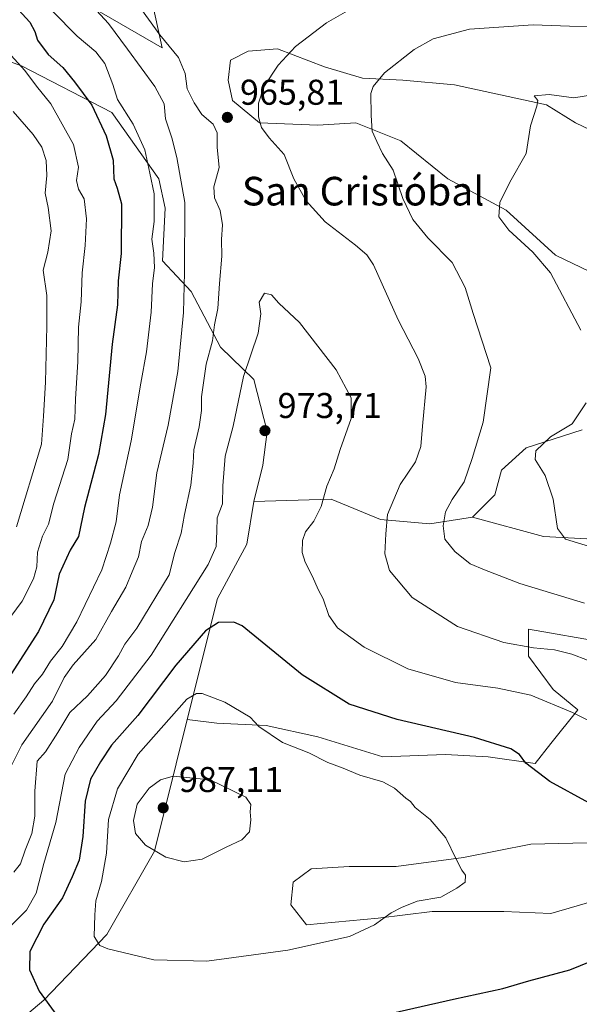
# Model space of a CAD drawing. Units: metres. Extents: x 655101 to 658571, y 4734802 to 4737193.
# Drawn here: x 658041 to 658197, y 4735428 to 4735703 of the extents above; entities that cross this region are included whole.
import ezdxf
from ezdxf.enums import TextEntityAlignment as Align

# ---------------------------------------------------------------- set-up
doc = ezdxf.new("R2010")
doc.units = ezdxf.units.M
doc.header["$MEASUREMENT"] = 0
for name, color, linetype, lineweight in [('Arbolado forestal CxS', 92, 'Continuous', 0), ('Curva de nivel maestra', 30, 'Continuous', 30), ('Curva de nivel normal', 30, 'Continuous', 0), ('Matorral CxS', 135, 'Continuous', 0), ('Pastizal CxS', 92, 'Continuous', 0), ('Punto de cota en terreno', 7, 'Continuous', 0), ('Rótulo de punto de cota en terreno', 7, 'Continuous', 0), ('Texto cartográfico', 7, 'Continuous', 0)]:
    doc.layers.add(name, color=color, linetype=linetype, lineweight=lineweight)
doc.styles.add('Style-Arial', font='txt')

# ---------------------------------------------------------------- blocks, each defined once
blk = doc.blocks.new('*U12')
at = {"layer": 'Pastizal CxS', "color": 92, "linetype": 'Continuous', "lineweight": 0}
for points in [[(658021.8343, 4735407.5143, 970.8599), (658047.6435, 4735429.2475, 974.6178), (658065.3015, 4735447.5419, 980.0059), (658078.5447, 4735470.8823, 984.8373), (658087.7501, 4735507.7127, 980.4578), (658096.0185, 4735506.6457, 980.8782), (658109.7963, 4735506.0193, 979.3286), (658124.2005, 4735502.8881, 978.1139), (658142.3623, 4735497.2515, 977.3696), (658159.8979, 4735497.8777, 976.062), (658171.7971, 4735497.2513, 975.6929), (658184.9487, 4735495.3723, 974.1773), (658189.3327, 4735501.0085, 972.2846), (658196.8481, 4735510.4025, 969.0465), (658189.9591, 4735516.0389, 968.1144), (658183.0703, 4735525.4327, 965.1573), (658183.0705, 4735532.9479, 962.909), (658204.3635, 4735529.1903, 962.2621)], [(658211.2519, 4735473.4531, 975.0163), (658183.6959, 4735472.8269, 977.8415), (658164.9077, 4735469.0695, 979.6756), (658146.1197, 4735466.5647, 981.0539), (658132.9679, 4735466.5647, 981.9134), (658122.3213, 4735465.9387, 982.6431), (658117.3111, 4735462.1811, 982.8138), (658116.6849, 4735455.9185, 982.1089), (658121.0687, 4735450.2821, 980.8787), (658141.1093, 4735452.1607, 980.0427), (658156.1397, 4735454.0395, 979.5564), (658176.1805, 4735454.0393, 978.4838), (658189.3321, 4735453.4129, 977.5909), (658206.2415, 4735458.4229, 976.3017)]]:
    blk.add_polyline3d(points, dxfattribs=at)
blk = doc.blocks.new('*U13')
at = {"layer": 'Pastizal CxS', "color": 92, "linetype": 'Continuous', "lineweight": 0}
for points in [[(658201.1837, 4735558.1191, 954.2673), (658187.3085, 4735558.8129, 955.599), (658167.414, 4735564.2611, 958.3015), (658173.6767, 4735570.5237, 957.1678), (658175.5557, 4735577.4125, 957.1013), (658182.4447, 4735583.6751, 955.9668), (658198.1015, 4735588.6851, 954.1817)], [(658204.991, 4735630.6443, 951.8928), (658190.5867, 4735637.5333, 953.9819), (658176.8089, 4735650.0587, 954.8658), (658160.5261, 4735658.8265, 956.8676), (658147.3745, 4735669.4731, 959.0046), (658134.8491, 4735674.4831, 960.6201), (658124.2025, 4735673.8571, 962.5526), (658107.9195, 4735674.4835, 965.0341), (658100.4043, 4735680.7461, 965.9736), (658099.1519, 4735686.3825, 966.1914), (658099.7781, 4735692.0189, 966.3234), (658104.7883, 4735694.5239, 966.1958), (658112.9299, 4735695.1499, 965.6561), (658126.0815, 4735690.1397, 962.7587), (658136.7281, 4735687.0083, 960.919), (658148.0009, 4735686.3821, 959.352), (658162.4051, 4735685.1293, 957.837), (658188.0821, 4735679.4929, 954.9499), (658196.2237, 4735674.4827, 953.9498), (658208.1227, 4735668.8461, 952.6722)]]:
    blk.add_polyline3d(points, dxfattribs=at)
blk = doc.blocks.new('5PATER')
at = {"layer": 'Punto de cota en terreno', "linetype": 'Continuous', "lineweight": 0}
h = blk.add_hatch(color=51, dxfattribs=at)
edge = h.paths.add_edge_path()
edge.add_ellipse((0, 0), major_axis=(-0.11, -0.111), ratio=0.999422, start_angle=0, end_angle=360)

msp = doc.modelspace()

# ---------------------------------------------------------------- linework, layer by layer
at = {"layer": 'Arbolado forestal CxS', "color": 92, "linetype": 'Continuous', "lineweight": 0}
for points in [[(658076.3407, 4735715.6427, 967.2362), (658080.7543, 4735695.4561, 963.548), (658041.5315, 4735718.2283, 955.4965)], [(658076.3407, 4735715.6427, 967.2362), (658080.7543, 4735695.4561, 963.548), (658041.5315, 4735718.2283, 955.4965)], [(658106.2937, 4735568.6599, 971.8718), (658108.8169, 4735578.7537, 972.6529), (658110.0779, 4735588.2163, 972.5378), (658106.2944, 4735602.7251, 970.0984), (658096.9753, 4735611.7599, 965.1681), (658088.7826, 4735627.3507, 960.0725), (658080.8457, 4735635.9595, 955.4662), (658081.5829, 4735650.6063, 955.4602), (658079.8089, 4735658.8691, 954.876), (658066.6303, 4735677.3907, 951.9811), (658041.3785, 4735690.4507, 944.6349), (658018.8487, 4735698.5247, 937.8277), (658010.5089, 4735700.7617, 935.6801), (658006.8601, 4735698.4949, 933.5472), (657997.4637, 4735692.6569, 927.0933), (657988.9049, 4735683.4443, 920.795), (657980.7407, 4735663.4407, 910.5416), (657974.1325, 4735653.0291, 902.7395), (657945.7813, 4735629.1089, 883.7999), (657926.4615, 4735618.8671, 872.6355), (657901.4303, 4735608.4167, 856.44)], [(658018.8487, 4735698.5247, 937.8277), (658041.3785, 4735690.4507, 944.6349), (658066.6303, 4735677.3907, 951.9811), (658079.8089, 4735658.8691, 954.876), (658081.5829, 4735650.6063, 955.4602), (658080.8457, 4735635.9595, 955.4662), (658088.7826, 4735627.3507, 960.0725), (658096.9753, 4735611.7599, 965.1681), (658106.2944, 4735602.7251, 970.0984), (658110.0779, 4735588.2163, 972.5378), (658108.8169, 4735578.7537, 972.6529), (658106.2937, 4735568.6599, 971.8718), (658104.4015, 4735556.6741, 971.3208), (658096.2035, 4735541.5345, 971.6252), (658087.7501, 4735507.7127, 980.4578), (658078.5447, 4735470.8823, 984.8373), (658065.3015, 4735447.5419, 980.0059), (658047.6435, 4735429.2475, 974.6178), (658021.8343, 4735407.5143, 970.8599)], [(658204.3635, 4735529.1903, 962.2621), (658183.0705, 4735532.9479, 962.909), (658183.0703, 4735525.4327, 965.1573), (658189.9591, 4735516.0389, 968.1144), (658196.8481, 4735510.4025, 969.0465), (658189.3327, 4735501.0085, 972.2846), (658184.9487, 4735495.3723, 974.1773), (658171.7971, 4735497.2513, 975.6929), (658159.8979, 4735497.8777, 976.062), (658142.3623, 4735497.2515, 977.3696), (658124.2005, 4735502.8881, 978.1139), (658109.7963, 4735506.0193, 979.3286), (658096.0185, 4735506.6457, 980.8782), (658087.7501, 4735507.7127, 980.4578), (658096.2035, 4735541.5345, 971.6252), (658104.4015, 4735556.6741, 971.3208), (658106.2937, 4735568.6599, 971.8718), (658127.959, 4735569.2715, 969.5966), (658141.7369, 4735563.6351, 965.7946), (658155.5149, 4735562.3823, 961.7658), (658167.414, 4735564.2611, 958.3015), (658187.3085, 4735558.8129, 955.599), (658201.1837, 4735558.1191, 954.2673)], [(658106.2937, 4735568.6599, 971.8718), (658104.4015, 4735556.6741, 971.3208), (658096.2035, 4735541.5345, 971.6252), (658087.7501, 4735507.7127, 980.4578)], [(658167.414, 4735564.2611, 958.3015), (658155.5149, 4735562.3823, 961.7658), (658141.7369, 4735563.6351, 965.7946), (658127.959, 4735569.2715, 969.5966), (658106.2937, 4735568.6599, 971.8718)], [(658167.414, 4735564.2611, 958.3015), (658187.3085, 4735558.8129, 955.599), (658201.1837, 4735558.1191, 954.2673), (658231.0153, 4735553.9563, 951.5663)], [(658087.7501, 4735507.7127, 980.4578), (658096.0185, 4735506.6457, 980.8782), (658109.7963, 4735506.0193, 979.3286), (658124.2005, 4735502.8881, 978.1139), (658142.3623, 4735497.2515, 977.3696), (658159.8979, 4735497.8777, 976.062), (658171.7971, 4735497.2513, 975.6929), (658184.9487, 4735495.3723, 974.1773), (658189.3327, 4735501.0085, 972.2846), (658196.8481, 4735510.4025, 969.0465), (658189.9591, 4735516.0389, 968.1144), (658183.0703, 4735525.4327, 965.1573), (658183.0705, 4735532.9479, 962.909), (658204.3635, 4735529.1903, 962.2621)], [(658087.7501, 4735507.7127, 980.4578), (658078.5447, 4735470.8823, 984.8373), (658065.3015, 4735447.5419, 980.0059), (658047.6435, 4735429.2475, 974.6178), (658021.8343, 4735407.5143, 970.8599), (657995.1877, 4735408.9501, 965.9199), (657955.1061, 4735381.3949, 963.4457), (657947.2925, 4735368.7349, 964.5509)], [(658206.2415, 4735458.4229, 976.3017), (658189.3321, 4735453.4129, 977.5909), (658176.1805, 4735454.0393, 978.4838), (658156.1397, 4735454.0395, 979.5564), (658141.1093, 4735452.1607, 980.0427), (658121.0687, 4735450.2821, 980.8787), (658116.6849, 4735455.9185, 982.1089), (658117.3111, 4735462.1811, 982.8138), (658122.3213, 4735465.9387, 982.6431), (658132.9679, 4735466.5647, 981.9134), (658146.1197, 4735466.5647, 981.0539), (658164.9077, 4735469.0695, 979.6756), (658183.6959, 4735472.8269, 977.8415), (658211.2519, 4735473.4531, 975.0163)], [(658211.2519, 4735473.4531, 975.0163), (658183.6959, 4735472.8269, 977.8415), (658164.9077, 4735469.0695, 979.6756), (658146.1197, 4735466.5647, 981.0539), (658132.9679, 4735466.5647, 981.9134), (658122.3213, 4735465.9387, 982.6431), (658117.3111, 4735462.1811, 982.8138), (658116.6849, 4735455.9185, 982.1089), (658121.0687, 4735450.2821, 980.8787), (658141.1093, 4735452.1607, 980.0427), (658156.1397, 4735454.0395, 979.5564), (658176.1805, 4735454.0393, 978.4838), (658189.3321, 4735453.4129, 977.5909), (658206.2415, 4735458.4229, 976.3017)]]:
    msp.add_polyline3d(points, dxfattribs=at)
at = {"layer": 'Curva de nivel maestra', "color": 30, "linetype": 'Continuous', "lineweight": 30, "flags": 128}
for points, elevation in [([(658038.45, 4735708.4201), (658043.72, 4735702.6801), (658045.18, 4735700.0201), (658045.92, 4735697.5901), (658048.91, 4735693.6401), (658052.93, 4735690.0101), (658056.21, 4735685.9601), (658061.04, 4735679.4501), (658065.1, 4735670.8201), (658067.01, 4735664.0501), (658067.17, 4735658.8201), (658068.15, 4735656.2401), (658069.32, 4735651.8101), (658069.22, 4735638.0101), (658068.39, 4735630.3501), (658068.22, 4735623.6001), (658066.72, 4735612.5801), (658064.91, 4735592.9201), (658062.95, 4735581.7501), (658059, 4735566.9501), (658057.36, 4735558.8401), (658054.99, 4735555.0201), (658051.93, 4735548.3001), (658050.43, 4735541.1301), (658046.12, 4735532.3001), (658036.79, 4735517.6201)], 950), ([(658199.9, 4735484.3701), (658189.04, 4735490.3901), (658182.3, 4735495.4501), (658180.54, 4735497.8901), (658178.17, 4735499.5201), (658167.96, 4735502.6301), (658146.38, 4735507.7001), (658132.98, 4735511.9701), (658119.85, 4735520.1901), (658103.09, 4735533.8401), (658100.7, 4735534.9301), (658096.48, 4735534.8201), (658092.84, 4735532.4701), (658084.51, 4735522.8901), (658073.92, 4735508.8501), (658066.53, 4735500.5601), (658063.45, 4735495.8601), (658060.65, 4735491.0301), (658059.17, 4735484.8601), (658058.58, 4735475.0201), (658057.49, 4735468.3501), (658055.57, 4735463.6901), (658052.86, 4735457.8001), (658047.61, 4735450.4901), (658043.76, 4735442.8001), (658043.69, 4735437.6901), (658046.33, 4735431.7301), (658051.29, 4735424.9601)], 975), ([(658137.89, 4735424.0201), (658162.09, 4735429.5201), (658175.94, 4735432.5201), (658183.13, 4735434.6001), (658194.67, 4735437.7201), (658200.61, 4735440.1201)], 975)]:
    msp.add_lwpolyline(points, dxfattribs=dict(at, elevation=elevation))
at = {"layer": 'Curva de nivel normal', "color": 30, "linetype": 'Continuous', "lineweight": 0, "flags": 128}
for points, elevation in [([(658038.54, 4735494.6201), (658041.5, 4735500.5801), (658050.06, 4735512.7801), (658053.38, 4735519.4401), (658055.88, 4735523.0201), (658062.21, 4735530.0201), (658066.6, 4735537.8901), (658070.59, 4735544.6501), (658072.38, 4735549.0101), (658074.11, 4735553.2001), (658074.98, 4735557.4501), (658076.79, 4735561.9101), (658078.06, 4735567.0201), (658079.26, 4735576.6901), (658082.36, 4735590.0201), (658085.14, 4735604.9801), (658086.71, 4735621.4601), (658086.95, 4735632.7001), (658087.01, 4735652.2501), (658084.81, 4735664.7701), (658083.44, 4735670.3301), (658081.65, 4735675.6001), (658081.24, 4735679.8101), (658078.65, 4735684.6901), (658070.99, 4735695.0701), (658065.76, 4735702.3001), (658057.9, 4735710.8201)], 960), ([(658199.54, 4735524.2901), (658195.22, 4735525.9901), (658190.39, 4735527.1501), (658184.48, 4735527.6901), (658176.18, 4735529.2301), (658163.26, 4735533.7001), (658150.56, 4735541.8401), (658144.24, 4735549.3401), (658142.96, 4735554.0101), (658143.25, 4735559.6001), (658143.67, 4735565.0201), (658147.2, 4735573.3501), (658151.54, 4735579.6901), (658153.03, 4735584.0201), (658153.44, 4735589.6901), (658154.5, 4735600.7101), (658154.2, 4735603.6701), (658152.22, 4735608.6401), (658146.62, 4735619.4501), (658139.74, 4735634.8301), (658137.92, 4735637.6201), (658134.73, 4735640.2801), (658126.29, 4735646.8401), (658120.91, 4735652.7201), (658117.47, 4735658.8001), (658114.84, 4735665.6501), (658110.59, 4735670.3401), (658108.46, 4735673.1701), (658107.63, 4735676.2001), (658107.61, 4735680.0201), (658109.08, 4735684.5201), (658113.13, 4735690.5801), (658117.99, 4735695.8001), (658126.68, 4735702.4401), (658140.98, 4735710.7701)], 965), ([(658071.82, 4735710.6401), (658080.02, 4735699.1101), (658085.32, 4735692.7401), (658087.19, 4735688.2801), (658087.7, 4735684.0101), (658089.66, 4735680.1301), (658091.76, 4735676.8301), (658094.98, 4735674.1401), (658096.09, 4735671.6901), (658096.08, 4735667.6901), (658096.65, 4735662.0201), (658095.13, 4735656.6501), (658095.34, 4735653.5301), (658096.97, 4735649.9601), (658097.62, 4735645.9801), (658097.3, 4735641.8801), (658097.43, 4735637.2101), (658096.78, 4735629.5901), (658096.3, 4735622.5801), (658095.38, 4735618.0001), (658094.75, 4735613.5901), (658092.99, 4735607.0101), (658091.71, 4735597.8601), (658091.7, 4735594.1201), (658091.08, 4735589.5101), (658089.58, 4735583.0401), (658089.42, 4735579.3201), (658088.73, 4735573.2101), (658086.94, 4735564.9801), (658086, 4735559.7901), (658084.22, 4735554.4201), (658082.71, 4735548.1201), (658073.6, 4735533.2601), (658070.28, 4735528.7701), (658068.52, 4735525.4501), (658064.85, 4735520.0201), (658059.86, 4735514.3501), (658054.95, 4735509.6901), (658051.58, 4735504.0201), (658048.15, 4735498.6901), (658045.76, 4735496.0201), (658045.18, 4735487.6901), (658045.12, 4735480.6901), (658044.26, 4735475.8501), (658042.47, 4735471.1901), (658041.1, 4735467.3401), (658039.26, 4735464.9801)], 965), ([(658050.09, 4735705.7001), (658056.93, 4735698.7201), (658062.18, 4735694.3601), (658064.73, 4735691.0601), (658066.97, 4735685.1801), (658068.23, 4735681.0201), (658072.57, 4735674.1601), (658075.83, 4735666.9701), (658077.31, 4735660.4201), (658078.48, 4735654.6701), (658078.46, 4735646.9301), (658077.83, 4735642.0201), (658078.4, 4735638.0201), (658078.56, 4735634.0201), (658078.04, 4735629.4601), (658077.62, 4735621.6001), (658076.32, 4735610.4401), (658074.78, 4735601.7101), (658072.1, 4735585.5601), (658068.75, 4735570.5001), (658067.9, 4735562.9901), (658066.26, 4735557.0001), (658063.83, 4735549.5401), (658056.85, 4735534.9901), (658052.75, 4735528.1001), (658049.54, 4735524.0201), (658047.25, 4735520.3501), (658045, 4735517.6901), (658042.74, 4735514.0201), (658039.27, 4735509.1701)], 955), ([(658209.85, 4735701.0001), (658184.35, 4735701.8601), (658166.6, 4735700.6601), (658156.46, 4735698.0301), (658151.09, 4735694.9801), (658142.87, 4735688.5201), (658139.67, 4735684.6301), (658139.03, 4735682.7201), (658139.14, 4735676.5601), (658139.44, 4735672.1801), (658140.66, 4735669.3101), (658142.27, 4735665.9701), (658145.29, 4735661.2801), (658147.96, 4735653.3701), (658150.72, 4735647.4701), (658154.94, 4735642.3601), (658161.73, 4735635.4801), (658165.39, 4735628.4701), (658167.59, 4735621.1801), (658172.52, 4735606.0201), (658170.45, 4735590.8501), (658167.32, 4735580.6901), (658165.1, 4735574.1501), (658161.75, 4735569.2201), (658159.93, 4735565.7801), (658159.2, 4735561.8501), (658159.73, 4735558.1101), (658162.49, 4735554.6501), (658166.78, 4735551.1901), (658170.74, 4735549.5701), (658180.65, 4735545.7301), (658198.77, 4735540.1901)], 960), ([(658038.4, 4735536.4801), (658041.59, 4735540.8001), (658044.76, 4735547.0301), (658045.72, 4735550.4101), (658045.92, 4735554.4601), (658047.31, 4735558.9601), (658048.93, 4735562.2801), (658050.45, 4735568.1901), (658054.34, 4735580.4001), (658055.34, 4735587.6001), (658056.36, 4735591.6601), (658056.51, 4735597.2801), (658057.14, 4735607.7701), (658057.32, 4735617.3701), (658058.11, 4735624.4901), (658058.35, 4735632.5801), (658059.24, 4735640.2401), (658059.61, 4735647.6801), (658058.91, 4735653.2401), (658057.38, 4735655.9401), (658056.78, 4735658.3401), (658057.38, 4735662.1301), (658055.91, 4735668.4501), (658049.64, 4735679.8401), (658045.59, 4735684.7601), (658042.34, 4735689.0901), (658038.53, 4735693.2801)], 945), ([(658197.71, 4735616.5501), (658189.27, 4735632.5601), (658184.33, 4735638.3001), (658177.55, 4735644.4501), (658174.76, 4735648.2201), (658175.03, 4735652.2501), (658177.87, 4735657.9501), (658182.4, 4735665.9201), (658183.65, 4735673.6901), (658185.44, 4735679.1301), (658185.72, 4735680.7001), (658184.66, 4735682.0201), (658188.88, 4735682.4001), (658195.72, 4735681.4701), (658202.1, 4735682.5201)], 955), ([(658040.06, 4735561.6001), (658046.99, 4735584.6401), (658047.56, 4735592.4801), (658048.08, 4735602.0101), (658048.45, 4735617.6501), (658048.52, 4735626.1901), (658047.46, 4735633.3101), (658048.79, 4735638.3501), (658049.66, 4735644.3001), (658048.91, 4735650.8701), (658047.98, 4735654.8201), (658048.48, 4735659.7301), (658048.28, 4735664.0001), (658047.14, 4735667.6901), (658044.7, 4735671.2601), (658039.05, 4735677.7001)], 940), ([(658109.32, 4735626.8901), (658107.8, 4735624.3601), (658108.27, 4735621.0801), (658107.58, 4735615.7201), (658103.45, 4735603.5601), (658100.53, 4735589.6901), (658098.33, 4735581.3501), (658097.66, 4735573.0201), (658097.59, 4735568.0201), (658096.09, 4735564.1001), (658096.02, 4735560.3201), (658095.77, 4735556.0201), (658093.54, 4735551.0201), (658077.65, 4735525.7101), (658067.84, 4735512.8901), (658062.53, 4735507.2201), (658057.5, 4735499.9101), (658053.63, 4735492.3701), (658051.04, 4735478.8801), (658047.68, 4735467.4001), (658045.49, 4735459.1401), (658042.82, 4735454.3601), (658038.16, 4735449.7601)], 970), ([(658211.31, 4735501.7301), (658195.36, 4735509.6101), (658183.7, 4735514.5401), (658174.53, 4735516.4401), (658162.65, 4735518.0501), (658149.36, 4735521.9001), (658137.12, 4735527.9201), (658129.69, 4735533.3501), (658127.32, 4735536.7401), (658125.69, 4735541.4101), (658124.36, 4735543.8601), (658122.66, 4735547.8801), (658120.63, 4735551.6901), (658119.83, 4735554.3501), (658119.9, 4735557.6901), (658120.78, 4735560.2001), (658123.12, 4735563.1801), (658125.15, 4735567.2301), (658126.76, 4735572.9601), (658128.76, 4735577.7501), (658130.46, 4735583.1501), (658133.53, 4735591.8501), (658133.57, 4735597.6601), (658129.34, 4735605.4201), (658119.08, 4735618.6701), (658113.3, 4735624.0501), (658111.31, 4735626.4601), (658109.32, 4735626.8901)], 970), ([(658200.09, 4735556.0701), (658193.43, 4735558.0701), (658191.2, 4735561.1201), (658190, 4735569.3001), (658187.74, 4735575.8701), (658184.97, 4735580.4201), (658185.1, 4735582.8401), (658189.24, 4735586.6701), (658195.27, 4735590.3301), (658199.18, 4735596.1901)], 955), ([(658090.27, 4735514.9801), (658087.6, 4735513.3601), (658074.01, 4735498.0201), (658068.24, 4735488.3501), (658065.7, 4735479.6901), (658065.18, 4735470.3501), (658063.81, 4735462.4401), (658062.2, 4735457.0301), (658061.95, 4735453.1001), (658061.7, 4735447.0001), (658063.27, 4735444.5401), (658065.56, 4735443.5801), (658078.41, 4735440.4701), (658093.17, 4735440.1001), (658115.84, 4735443.1601), (658133.05, 4735447.0001), (658140.05, 4735450.2601), (658144.72, 4735453.6401), (658147.6, 4735455.0901), (658151.94, 4735456.8701), (658158.6, 4735458.0501), (658163.03, 4735460.5101), (658165.38, 4735462.2301), (658165.51, 4735464.1601), (658164.46, 4735465.5401), (658162.87, 4735468.6201), (658159.97, 4735474.6401), (658155.62, 4735479.7301), (658151.38, 4735483.0501), (658150.15, 4735484.7401), (658148.77, 4735485.7201), (658145.63, 4735488.4701), (658142.38, 4735490.2901), (658135.96, 4735492.1301), (658131.27, 4735494.0801), (658127.05, 4735495.6901), (658121.72, 4735498.3501), (658114.37, 4735501.2901), (658107.71, 4735505.7601), (658105.27, 4735508.3801), (658098.27, 4735512.5201), (658091.94, 4735514.9401), (658090.27, 4735514.9801)], 980), ([(658083.76, 4735491.8201), (658080.22, 4735490.7901), (658077.08, 4735488.5001), (658073.76, 4735484.0601), (658072.7, 4735479.4601), (658073.31, 4735475.8401), (658076.02, 4735472.5601), (658081.7, 4735469.2301), (658086.83, 4735467.8901), (658091.88, 4735468.6201), (658098.6, 4735472.0001), (658102.96, 4735474.0201), (658105.08, 4735476.3301), (658105.47, 4735479.6501), (658105.27, 4735481.8901), (658105.47, 4735483.9101), (658104.11, 4735485.9501), (658094.12, 4735490.8701), (658083.76, 4735491.8201)], 985)]:
    msp.add_lwpolyline(points, dxfattribs=dict(at, elevation=elevation))
at = {"layer": 'Matorral CxS', "color": 135, "linetype": 'Continuous', "lineweight": 0}
for points in [[(658041.5315, 4735718.2283, 955.4965), (658080.7543, 4735695.4561, 963.548), (658076.3407, 4735715.6427, 967.2362)], [(658076.3407, 4735715.6427, 967.2362), (658080.7543, 4735695.4561, 963.548), (658041.5315, 4735718.2283, 955.4965)], [(658106.2937, 4735568.6599, 971.8718), (658108.8169, 4735578.7537, 972.6529), (658110.0779, 4735588.2163, 972.5378), (658106.2944, 4735602.7251, 970.0984), (658096.9753, 4735611.7599, 965.1681), (658088.7826, 4735627.3507, 960.0725), (658080.8457, 4735635.9595, 955.4662), (658081.5829, 4735650.6063, 955.4602), (658079.8089, 4735658.8691, 954.876), (658066.6303, 4735677.3907, 951.9811), (658041.3785, 4735690.4507, 944.6349), (658018.8487, 4735698.5247, 937.8277), (658010.5089, 4735700.7617, 935.6801), (658006.8601, 4735698.4949, 933.5472), (657997.4637, 4735692.6569, 927.0933), (657988.9049, 4735683.4443, 920.795), (657980.7407, 4735663.4407, 910.5416), (657974.1325, 4735653.0291, 902.7395), (657945.7813, 4735629.1089, 883.7999), (657926.4615, 4735618.8671, 872.6355), (657901.4303, 4735608.4167, 856.44)], [(658198.1015, 4735588.6851, 954.1817), (658182.4447, 4735583.6751, 955.9668), (658175.5557, 4735577.4125, 957.1013), (658173.6767, 4735570.5237, 957.1678), (658167.414, 4735564.2611, 958.3015), (658155.5149, 4735562.3823, 961.7658), (658141.7369, 4735563.6351, 965.7946), (658127.959, 4735569.2715, 969.5966), (658106.2937, 4735568.6599, 971.8718), (658108.8169, 4735578.7537, 972.6529), (658110.0779, 4735588.2163, 972.5378), (658106.2944, 4735602.7251, 970.0984), (658096.9753, 4735611.7599, 965.1681), (658088.7826, 4735627.3507, 960.0725), (658080.8457, 4735635.9595, 955.4662), (658081.5829, 4735650.6063, 955.4602), (658079.8089, 4735658.8691, 954.876), (658066.6303, 4735677.3907, 951.9811), (658041.3785, 4735690.4507, 944.6349), (658018.8487, 4735698.5247, 937.8277)], [(658208.1227, 4735668.8461, 952.6722), (658196.2237, 4735674.4827, 953.9498), (658188.0821, 4735679.4929, 954.9499), (658162.4051, 4735685.1293, 957.837), (658148.0009, 4735686.3821, 959.352), (658136.7281, 4735687.0083, 960.919), (658126.0815, 4735690.1397, 962.7587), (658112.9299, 4735695.1499, 965.6561), (658104.7883, 4735694.5239, 966.1958), (658099.7781, 4735692.0189, 966.3234), (658099.1519, 4735686.3825, 966.1914), (658100.4043, 4735680.7461, 965.9736), (658107.9195, 4735674.4835, 965.0341), (658124.2025, 4735673.8571, 962.5526), (658134.8491, 4735674.4831, 960.6201), (658147.3745, 4735669.4731, 959.0046), (658160.5261, 4735658.8265, 956.8676), (658176.8089, 4735650.0587, 954.8658), (658190.5867, 4735637.5333, 953.9819), (658204.991, 4735630.6443, 951.8928)], [(658208.1227, 4735668.8461, 952.6722), (658196.2237, 4735674.4827, 953.9498), (658188.0821, 4735679.4929, 954.9499), (658162.4051, 4735685.1293, 957.837), (658148.0009, 4735686.3821, 959.352), (658136.7281, 4735687.0083, 960.919), (658126.0815, 4735690.1397, 962.7587), (658112.9299, 4735695.1499, 965.6561), (658104.7883, 4735694.5239, 966.1958), (658099.7781, 4735692.0189, 966.3234), (658099.1519, 4735686.3825, 966.1914), (658100.4043, 4735680.7461, 965.9736), (658107.9195, 4735674.4835, 965.0341), (658124.2025, 4735673.8571, 962.5526), (658134.8491, 4735674.4831, 960.6201), (658147.3745, 4735669.4731, 959.0046), (658160.5261, 4735658.8265, 956.8676), (658176.8089, 4735650.0587, 954.8658), (658190.5867, 4735637.5333, 953.9819), (658204.991, 4735630.6443, 951.8928)], [(658198.1015, 4735588.6851, 954.1817), (658182.4447, 4735583.6751, 955.9668), (658175.5557, 4735577.4125, 957.1013), (658173.6767, 4735570.5237, 957.1678), (658167.414, 4735564.2611, 958.3015)], [(658167.414, 4735564.2611, 958.3015), (658155.5149, 4735562.3823, 961.7658), (658141.7369, 4735563.6351, 965.7946), (658127.959, 4735569.2715, 969.5966), (658106.2937, 4735568.6599, 971.8718)]]:
    msp.add_polyline3d(points, dxfattribs=at)
at = {"layer": 'Pastizal CxS', "color": 92, "linetype": 'Continuous', "lineweight": 0}
for points in [[(658208.1227, 4735668.8461, 952.6722), (658196.2237, 4735674.4827, 953.9498), (658188.0821, 4735679.4929, 954.9499), (658162.4051, 4735685.1293, 957.837), (658148.0009, 4735686.3821, 959.352), (658136.7281, 4735687.0083, 960.919), (658126.0815, 4735690.1397, 962.7587), (658112.9299, 4735695.1499, 965.6561), (658104.7883, 4735694.5239, 966.1958), (658099.7781, 4735692.0189, 966.3234), (658099.1519, 4735686.3825, 966.1914), (658100.4043, 4735680.7461, 965.9736), (658107.9195, 4735674.4835, 965.0341), (658124.2025, 4735673.8571, 962.5526), (658134.8491, 4735674.4831, 960.6201), (658147.3745, 4735669.4731, 959.0046), (658160.5261, 4735658.8265, 956.8676), (658176.8089, 4735650.0587, 954.8658), (658190.5867, 4735637.5333, 953.9819), (658204.991, 4735630.6443, 951.8928)], [(658198.1015, 4735588.6851, 954.1817), (658182.4447, 4735583.6751, 955.9668), (658175.5557, 4735577.4125, 957.1013), (658173.6767, 4735570.5237, 957.1678), (658167.414, 4735564.2611, 958.3015)], [(658167.414, 4735564.2611, 958.3015), (658187.3085, 4735558.8129, 955.599), (658201.1837, 4735558.1191, 954.2673), (658231.0153, 4735553.9563, 951.5663)], [(658087.7501, 4735507.7127, 980.4578), (658096.0185, 4735506.6457, 980.8782), (658109.7963, 4735506.0193, 979.3286), (658124.2005, 4735502.8881, 978.1139), (658142.3623, 4735497.2515, 977.3696), (658159.8979, 4735497.8777, 976.062), (658171.7971, 4735497.2513, 975.6929), (658184.9487, 4735495.3723, 974.1773), (658189.3327, 4735501.0085, 972.2846), (658196.8481, 4735510.4025, 969.0465), (658189.9591, 4735516.0389, 968.1144), (658183.0703, 4735525.4327, 965.1573), (658183.0705, 4735532.9479, 962.909), (658204.3635, 4735529.1903, 962.2621)], [(658087.7501, 4735507.7127, 980.4578), (658078.5447, 4735470.8823, 984.8373), (658065.3015, 4735447.5419, 980.0059), (658047.6435, 4735429.2475, 974.6178), (658021.8343, 4735407.5143, 970.8599), (657995.1877, 4735408.9501, 965.9199), (657955.1061, 4735381.3949, 963.4457), (657947.2925, 4735368.7349, 964.5509)], [(658211.2519, 4735473.4531, 975.0163), (658183.6959, 4735472.8269, 977.8415), (658164.9077, 4735469.0695, 979.6756), (658146.1197, 4735466.5647, 981.0539), (658132.9679, 4735466.5647, 981.9134), (658122.3213, 4735465.9387, 982.6431), (658117.3111, 4735462.1811, 982.8138), (658116.6849, 4735455.9185, 982.1089), (658121.0687, 4735450.2821, 980.8787), (658141.1093, 4735452.1607, 980.0427), (658156.1397, 4735454.0395, 979.5564), (658176.1805, 4735454.0393, 978.4838), (658189.3321, 4735453.4129, 977.5909), (658206.2415, 4735458.4229, 976.3017)]]:
    msp.add_polyline3d(points, dxfattribs=at)

# ---------------------------------------------------------------- block references
for name in ['*U13', '*U12']:
    msp.add_blockref(name, (0, 0), dxfattribs=at)
at = {"layer": 'Punto de cota en terreno', "color": 7, "linetype": 'Continuous', "lineweight": 0, "xscale": 10, "yscale": 10, "zscale": 10}
for p in [(658098.93, 4735676.03, 965.81), (658109.44, 4735588.44, 973.71), (658081, 4735483, 987.11)]:
    msp.add_blockref('5PATER', p, dxfattribs=at)

# ---------------------------------------------------------------- texts
at = {"layer": 'Rótulo de punto de cota en terreno', "color": 7, "linetype": 'Continuous', "lineweight": 0, "style": 'Style-Arial'}
for s, p in [('965,81', (658102.4578, 4735679.5578)), ('973,71', (658112.9678, 4735591.9678)), ('987,11', (658085.4097, 4735487.4097))]:
    msp.add_text(s, height=7, dxfattribs=at).set_placement(p)
at = {"layer": 'Texto cartográfico', "color": 7, "linetype": 'Continuous', "lineweight": 0, "style": 'Style-Arial'}
msp.add_text('San Cristóbal', height=8, dxfattribs=at).set_placement((658136.8586, 4735655.4002), align=Align.MIDDLE_CENTER)

doc.saveas('drawing.dxf')
